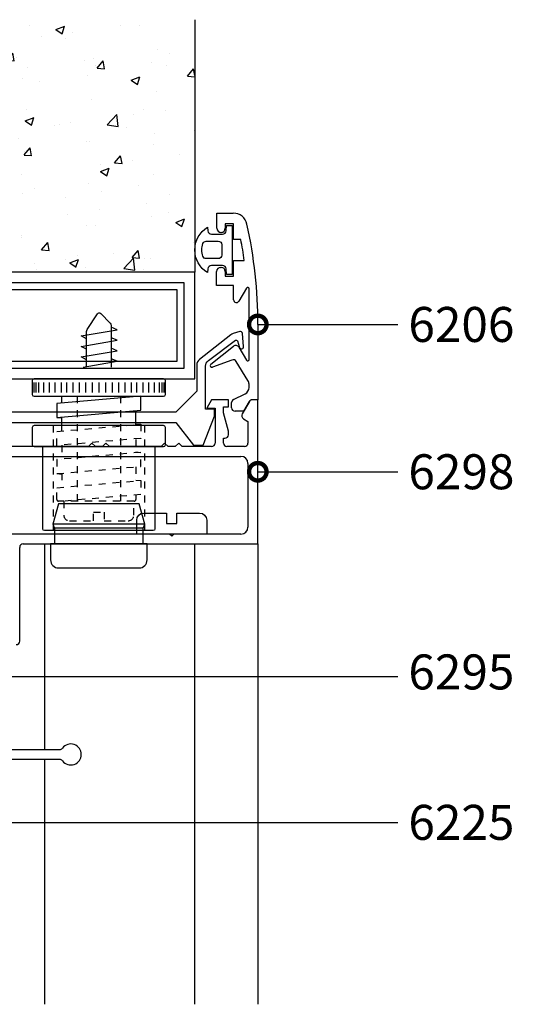
# Model space of a CAD drawing. Units: millimetres. Extents: x 75 to 686, y -816 to -465.
# Drawn here: x 565 to 573, y -666 to -652 of the extents above; entities that cross this region are included whole.
import ezdxf
from ezdxf.enums import TextEntityAlignment as Align

# ---------------------------------------------------------------- set-up
doc = ezdxf.new("R2010")
doc.units = ezdxf.units.MM
doc.linetypes.add('DASHED', pattern=[0.75, 0.5, -0.25])
for name, color, linetype in [('ACCESORIO', 1, 'Continuous'), ('COTA', 1, 'Continuous'), ('FORMATO', 4, 'Continuous'), ('PERFIL', 3, 'Continuous'), ('VISTA', 4, 'Continuous')]:
    doc.layers.add(name, color=color, linetype=linetype)
doc.styles.add('FUTURA', font='txt')
doc.styles.add('SWISS', font='swissc.ttf')
doc.dimstyles.new('LEA', dxfattribs={"dimscale": 0, "dimtxt": 4.5, "dimasz": 5, "dimexe": 1.25, "dimexo": 0.625, "dimgap": 1.5, "dimtad": 0, "dimdec": 4, "dimdsep": 46, "dimlunit": 6, "dimtxsty": 'FUTURA', "dimblk1": 'DOTSMALL', "dimblk2": 'DOTSMALL', "dimsah": 1, "dimcen": 0, "dimclrt": 4, "dimadec": 0, "dimazin": 0, "dimtfac": 1, "dimtdec": 4, "dimtofl": 0, "dimtmove": 1, "dimatfit": 3, "dimldrblk": 'DOTSMALL', "dimfxl": 0, "dimtolj": 1, "dimtzin": 0, "dimarcsym": 0})

# ---------------------------------------------------------------- blocks, each defined once
blk = doc.blocks.new('_DOTSMALL')
at = {"color": 0, "linetype": 'ByBlock', "const_width": 0.5}
blk.add_lwpolyline([(-0.0625, 0, 1), (0.0625, 0, 1)], format="xyb", close=True, dxfattribs=at)
blk = doc.blocks.new('T88')
at = {"linetype": 'Continuous'}
for p, q in [((-8.900537373202518, 9.650000000001855), (-7.500537373202881, 9.650000000001855)), ((-8.900537373202518, 9.350000000001673), (-7.500537373202881, 9.350000000001673)), ((-8.900537373202518, 8.950000000001127), (-7.500537373202881, 8.950000000001127)), ((-8.900537373202518, 8.250000000002219), (-7.500537373202881, 8.250000000002219)), ((-8.900537373202518, 7.450000000001127), (-7.500537373202881, 7.450000000001127)), ((-8.900537373202518, 6.650000000001855), (-7.500537373202881, 6.650000000001855)), ((-8.900537373202518, 5.750000000002219), (-7.500537373202881, 5.750000000002219)), ((-2.875857193852447, 5.650000000001855), (-4.883192850903491, 5.650000000001855)), ((-2.992951773846492, 5.650000000001855), (-2.935866059100611, 6.350000000001673)), ((1.021719540255596, 5.650000000001855), (1.078805255001477, 6.350000000001673)), ((5.036390854357684, 5.650000000001855), (5.093476569103565, 6.350000000001673)), ((-8.900537373202518, 4.950000000001127), (-7.500537373202881, 4.950000000001127)), ((-8.900537373202518, 4.050000000001491), (-7.500537373202881, 4.050000000001491)), ((-8.900537373202518, 3.150000000001855), (-7.500537373202881, 3.150000000001855)), ((-8.900537373202518, 2.250000000002219), (-7.500537373202881, 2.250000000002219)), ((-8.900537373202518, 1.300000000001491), (-7.500537373202881, 1.300000000001491)), ((-8.900537373202518, 0.3500000000016728), (-7.500537373202881, 0.3500000000016728)), ((-8.900537373202518, 0.3500000000016728), (-7.500537373202881, 0.3500000000016728)), ((-8.900537373202518, -0.5999999999981454), (-7.500537373202881, -0.5999999999981454)), ((-8.900537373202518, -1.549999999998873), (-7.500537373202881, -1.549999999998873)), ((-8.900537373202518, -2.449999999998509), (-7.500537373202881, -2.449999999998509)), ((-8.900537373202518, -3.349999999998145), (-7.500537373202881, -3.349999999998145)), ((-8.900537373202518, -4.249999999997781), (-7.500537373202881, -4.249999999997781)), ((-8.900537373202518, -5.049999999998873), (-7.500537373202881, -5.049999999998873)), ((-5.981822834195576, -4.949999999998509), (-6.9505373732027, -4.949999999998509)), ((-1.967151520093488, -4.949999999998509), (-3.974487177144532, -4.949999999998509)), ((-3.914478311896367, -5.649999999998327), (-3.857392597149577, -4.949999999998509)), ((4.114864316307809, -5.649999999998327), (4.1719500310546, -4.949999999998509)), ((-8.900537373202518, -5.949999999998509), (-7.500537373202881, -5.949999999998509)), ((-8.900537373202518, -6.749999999997781), (-7.500537373202881, -6.749999999997781)), ((-8.900537373202518, -7.549999999998873), (-7.500537373202881, -7.549999999998873)), ((-8.900537373202518, -8.249999999997781), (-7.500537373202881, -8.249999999997781)), ((-8.900537373202518, -8.649999999998327), (-7.500537373202881, -8.649999999998327)), ((-8.900537373202518, -8.949999999998509), (-7.500537373202881, -8.949999999998509))]:
    blk.add_line(p, q, dxfattribs=at)
at = {"linetype": 'DASHED'}
for p, q in [((-2.750537373202881, 6.850000000001673), (12.24946262679712, 6.850000000001673)), ((-0.7505373732028815, 5.650000000001855), (1.138814120249641, 5.650000000001855)), ((3.146149777300685, 5.650000000001855), (5.15348543435173, 5.650000000001855)), ((-6.9505373732027, 3.450000000001127), (8.0494626267973, 3.450000000001127)), ((-6.9505373732027, -2.749999999997781), (8.0494626267973, -2.749999999997781)), ((0.0401841369575564, -4.949999999998509), (2.047519794008601, -4.949999999998509)), ((4.054855451059645, -4.949999999998509), (6.062191108110689, -4.949999999998509)), ((-2.750537373202881, -6.149999999998327), (12.24946262679712, -6.149999999998327))]:
    blk.add_line(p, q, dxfattribs=at)
at = {"linetype": 'Continuous'}
for points in [[(-6.9505373732027, 9.60000000000167, 0.4142135623730987), (-7.2005373732027, 9.850000000001673), (-9.2005373732027, 9.850000000001673, 0.4142135623730914), (-9.4505373732027, 9.600000000001673), (-9.4505373732027, -8.899999999998327, 0.414213562373095), (-9.2005373732027, -9.149999999998327), (-7.2005373732027, -9.149999999998327, 0.414213562373095), (-6.9505373732027, -8.899999999998327)], [(0.2494626267971185, 9.600000000001673, 0.414213562373095), (-0.000537373202881497, 9.850000000001673), (-2.500537373202881, 9.850000000001673, 0.414213562373095), (-2.750537373202881, 9.600000000001673), (-2.750537373202881, -8.899999999998327, 0.414213562373095), (-2.500537373202881, -9.149999999998327), (-0.000537373202881497, -9.149999999998327, 0.414213562373095), (0.2494626267971185, -8.899999999998327)]]:
    blk.add_lwpolyline(points, format="xyb", close=True, dxfattribs=at)
blk.add_lwpolyline([(0.2494626267971185, 8.350000000001673), (11.99946262679712, 8.350000000001673, -0.414213562373095), (12.24946262679712, 8.100000000001673), (12.24946262679712, -7.399999999998328, -0.414213562373095), (11.99946262679712, -7.649999999998328), (0.2494626267971185, -7.649999999998327)], format="xyb", dxfattribs=at)
blk.add_lwpolyline([(-3.914478311896367, -5.649999999998327), (-4.943201716151656, 6.350000000001673), (-6.950537373202699, 6.350000000001673), (-5.921813968947411, -5.649999999998327)], close=True, dxfattribs=at)
at = {"linetype": 'DASHED'}
for points in [[(-1.907142654845323, -5.649999999998327), (-2.935866059100611, 6.350000000001673), (-0.9285304020487425, 6.350000000001672), (0.100193002205721, -5.649999999998328)], [(1.078805255001477, 6.350000000001673), (2.107528659256765, -5.649999999998327), (4.114864316307809, -5.649999999998327), (3.086140912052521, 6.350000000001673)]]:
    blk.add_lwpolyline(points, close=True, dxfattribs=at)
blk.add_lwpolyline([(7.160821091402774, 5.650000000001855), (7.799462626797305, 5.650000000001855, -0.4142135623730963), (8.0494626267973, 5.400000000001855), (8.0494626267973, -5.399999999998332, -0.4142135623730893), (7.7994626267973, -5.649999999998327), (6.122199973358853, -5.649999999998327), (5.093476569103566, 6.350000000001673), (7.100812226154609, 6.350000000001673), (8.02702408494131, -4.454208652648559)], format="xyb", dxfattribs=at)
blk = doc.blocks.new('qwe1')
at = {"layer": 'VISTA'}
h = blk.add_hatch(dxfattribs=at)
h.set_pattern_fill('AR-CONC', color=256, scale=1.8, angle=-1.272221872585407e-14, style=0)
h.set_pattern_definition([(49.99999999999999, (3809.956885861192, 2771.745214030821), (12.91068328681356, -1.129538429686715), [1.35, -14.85]), (355, (3809.956885861192, 2771.745214030821), (-2.497524005033997, 13.53945840660021), [1.08, -11.88]), (100.4513999999999, (3811.032776101192, 2771.651085910821), (10.41316887085239, 12.40991175709716), [1.147323419999999, -12.62055801599999]), (46.18419999999998, (3809.956885861192, 2775.345214030821), (19.2103388752616, -2.979342257922331), [2.025, -22.275]), (96.63559999999998, (3811.557747271192, 2775.096934504821), (16.82392869987666, 17.53412167620795), [1.720985183999996, -18.93083399999993]), (351.1841999999999, (3809.956885861192, 2775.345214030821), (16.82391501240529, 17.53413481665584), [1.619999999999997, -17.81999999999995]), (20.99999999999995, (3811.756885861192, 2774.445214030821), (10.74432693813231, -7.247140031976102), [1.35, -14.85]), (326.0000000000001, (3811.756885861192, 2774.445214030821), (4.379675974588475, 13.05270081084335), [1.08, -11.88]), (71.45139999999996, (3812.652246055192, 2773.841285122821), (15.12400731446682, 5.80554894077914), [1.14732342, -12.620558016]), (37.49999999999999, (3809.956885861192, 2771.745214030821), (0.2188773957112335, 5.992089368963607), [0, -11.73599999999999, 0, -12.05999999999999, 0, -11.92499999999999]), (7.499999999999979, (3809.956885861192, 2771.745214030821), (4.735251673958676, 7.099410813882484), [0, -6.875999999999999, 0, -11.466, 0, -4.544999999999999]), (327.5, (3805.942885861192, 2771.745214030821), (9.608803851103364, -0.4059876912188388), [0, -4.5, 0, -14.04, 0, -18.63]), (317.4999999999999, (3804.142885861192, 2771.745214030821), (10.49735104816295, 1.801889681981715), [0, -5.850000000000001, 0, -9.324, 0, -13.23])])
h.paths.add_polyline_path([(4426.499708184439, 2387.522286725428), (4426.499708184439, 2336.21895530656), (4460.49970818444, 2336.21895530656), (4460.49970818444, 2337.922286725428), (4459.004008562386, 2337.922286725428), (4459.004008562386, 2338.922286725428), (4460.49970818444, 2338.922286725428), (4460.49970818444, 2342.826587103374), (4459.004008562386, 2342.826587103374), (4460.49970818444, 2344.322286725428), (4460.49970818444, 2348.672286725428), (4459.004008562386, 2348.672286725428), (4459.004008562386, 2349.672286725428), (4460.49970818444, 2349.672286725428), (4460.49970818444, 2351.422286725428), (4463.49970818444, 2351.422286725428, -0.4142135623730974), (4463.99970818444, 2350.922286725428), (4463.99970818444, 2350.422286725428, -0.4142135623730951), (4463.49970818444, 2349.922286725428), (4462.49970818444, 2349.922286725428, 0.4142135623730951), (4461.99970818444, 2349.422286725428), (4461.99970818444, 2338.21895530656, 0.4142135623730951), (4462.49970818444, 2337.71895530656), (4472.49970818444, 2337.71895530656, 0.4142135623730951), (4472.99970818444, 2338.21895530656), (4472.99970818444, 2349.422286725428, 0.4142135623730951), (4472.49970818444, 2349.922286725428), (4471.49970818444, 2349.922286725428, -0.4142135623730951), (4470.99970818444, 2350.422286725428), (4470.99970818444, 2350.922286725428, -0.4142135623730929), (4471.49970818444, 2351.422286725428), (4532.099708184441, 2351.422286725428), (4532.09970818444, 2387.522286725428)])
h.paths.add_polyline_path([(4461.69970818444, 2358.822286725428), (4461.69970818444, 2353.522286725428), (4465.69970818444, 2353.522286725428, -0.4142135623730934), (4466.19970818444, 2353.022286725428), (4466.19970818444, 2349.020621015994, 0.4142135623730951), (4466.69970818444, 2348.520621015994), (4470.99970818444, 2348.520621015994), (4470.99970818444, 2348.770621015994, -1), (4472.49970818444, 2348.770621015994), (4472.49970818444, 2347.520621015994, -0.4142135623730951), (4471.99970818444, 2347.020621015994), (4464.99970818444, 2347.020621015994, 0.414213562373096), (4463.99970818444, 2346.020621015994), (4463.99970818444, 2338.870621015994, -1), (4462.49970818444, 2338.870621015994), (4462.49970818444, 2348.770621015994, -1), (4463.99970818444, 2348.770621015994), (4463.99970818444, 2348.520621015994), (4464.49970818444, 2348.520621015994, 0.4142135623730951), (4464.99970818444, 2349.020621015994), (4464.99970818444, 2352.322286725428), (4460.99970818444, 2352.322286725428, -0.4142135623730894), (4460.49970818444, 2352.822286725428), (4460.49970818444, 2358.122286725428), (4455.19970818444, 2358.122286725428, -0.4142135623730894), (4454.69970818444, 2358.622286725428), (4454.69970818444, 2363.922286725428), (4449.39970818444, 2363.922286725428, -0.4142135623730894), (4448.89970818444, 2364.422286725428), (4448.89970818444, 2369.722286725428), (4443.59970818444, 2369.722286725428, -0.4142135623730894), (4443.09970818444, 2370.222286725428), (4443.09970818444, 2375.522286725428), (4437.79970818444, 2375.522286725428, -0.4142135623730894), (4437.29970818444, 2376.022286725428), (4437.29970818444, 2381.322286725428), (4431.999708184439, 2381.322286725428, -0.4142135623730921), (4431.499708184439, 2381.822286725428), (4431.499708184439, 2382.022286725428, -0.4142135623730991), (4431.999708184439, 2382.522286725428), (4437.999708184439, 2382.522286725428, -0.4142135623730941), (4438.499708184439, 2382.022286725428), (4438.499708184439, 2376.722286725428), (4443.79970818444, 2376.722286725428, -0.414213562373095), (4444.29970818444, 2376.222286725428), (4444.29970818444, 2370.922286725428), (4449.59970818444, 2370.922286725428, -0.414213562373095), (4450.09970818444, 2370.422286725428), (4450.09970818444, 2365.122286725428), (4455.39970818444, 2365.122286725428, -0.414213562373095), (4455.89970818444, 2364.622286725428), (4455.89970818444, 2359.322286725428), (4461.19970818444, 2359.322286725428, -0.414213562373095)], flags=16)
for p, q in [((4524.95470818444, 2315.44395530656), (4511.84470818444, 2315.44395530656)), ((4524.72470818444, 2314.868955306561), (4512.07470818444, 2314.868955306561))]:
    blk.add_line(p, q)
for points in [[(4537.449708184441, 2351.122877212926), (4536.649708184441, 2351.122877212926), (4536.580279117071, 2351.9164550843, 0.3888787318529922), (4536.082181768024, 2352.372877212926), (4534.476225568222, 2352.372877212926, 0.3888787318529862), (4533.978128219176, 2351.9164550843), (4533.930571317687, 2351.372877212927, -0.563342502537654), (4533.930571317687, 2357.872877212925), (4533.978128219176, 2357.329299341552, 0.3888787318529862), (4534.476225568222, 2356.872877212926), (4536.082181768024, 2356.872877212926, 0.3888787318529922), (4536.580279117071, 2357.329299341552), (4536.649708184441, 2358.122877212926), (4537.449708184441, 2358.122877212926)], [(4535.949708184441, 2353.872877212926, -0.414213562373095), (4535.449708184441, 2353.372877212926), (4533.725426693929, 2353.372877212926, -0.3199512864822956), (4533.252756804683, 2353.709833734663, -0.1676246793124734), (4533.252756804683, 2355.535920691188, -0.3199512864823089), (4533.725426693929, 2355.872877212926), (4535.449708184441, 2355.872877212926, -0.414213562373095), (4535.949708184441, 2355.372877212926)], [(4511.49970818444, 2312.618955306561), (4511.49970818444, 2310.31895530656, 0.414213562373095), (4512.64970818444, 2309.16895530656), (4524.14970818444, 2309.16895530656, 0.414213562373095), (4525.29970818444, 2310.31895530656), (4525.29970818444, 2312.618955306561)]]:
    blk.add_lwpolyline(points, format="xyb", close=True)
blk.add_lwpolyline([(4504.279917364589, 2329.95895530656), (4529.389812774515, 2329.95895530656), (4531.899708184441, 2326.719008420856), (4533.288963467962, 2326.719008420856), (4534.899708184441, 2330.86895530656), (4534.899708184441, 2331.86895530656), (4533.639812774515, 2331.86895530656), (4533.639812774515, 2338.011183321684, -0.2358432189808677), (4534.039131696105, 2338.810672059592), (4537.895727592916, 2341.708254067254, -0.5172060962245839), (4538.206580341625, 2341.60858259326), (4538.495301155141, 2340.694300017128, 0.8988214292467515), (4539.080081195998, 2340.812481460654), (4538.904421231368, 2342.697061938327, 0.4780496924001356), (4538.51537657967, 2342.955294704722), (4537.577796716197, 2342.659216853099, 0.09016004250979402), (4537.261438926367, 2342.492213580042), (4532.772323616749, 2338.968119178922, 0.2302569718859517), (4532.389812774515, 2338.181539786845), (4532.389812774515, 2334.45895530656), (4529.389812774516, 2331.45895530656), (4504.289812774516, 2331.45895530656)], format="xyb")
blk.add_lwpolyline([(4524.72470818444, 2312.618955306561), (4524.72470818444, 2314.868955306561), (4524.95470818444, 2315.44395530656), (4524.14970818444, 2318.31895530656), (4512.64970818444, 2318.31895530656), (4511.84470818444, 2315.44395530656), (4512.07470818444, 2314.868955306561), (4512.07470818444, 2312.618955306561)])
at = {"linetype": 'Continuous'}
blk.add_lwpolyline([(4523.801747237057, 2314.01895530656), (4523.801747237057, 2316.013155383827, -0.414213403902623), (4524.801746696005, 2317.013155383827), (4528.051753748186, 2317.013157926772), (4528.051753748186, 2315.513154842776), (4529.547662620695, 2315.513155922666), (4529.547662620695, 2317.013157926772), (4532.797669672876, 2317.013155383827, -0.4142134039026227), (4533.797669131824, 2316.013155383827), (4533.797669131824, 2314.01895530656)], format="xyb", close=True, dxfattribs=at)
at = {"layer": 'ACCESORIO'}
for p, q in [((4529.59970818444, 2348.922286725428), (4475.49970818444, 2348.922286725428)), ((4529.59970818444, 2338.71895530656), (4529.59970818444, 2348.922286725428)), ((4475.49970818444, 2338.71895530656), (4529.59970818444, 2338.71895530656))]:
    blk.add_line(p, q, dxfattribs=at)
blk.add_lwpolyline([(4516.64970818444, 2337.870432818238), (4516.64970818444, 2342.975330462709, -0.1447668573961383), (4516.730131691162, 2343.247278189834), (4518.195099092907, 2345.507513609669, -0.4815776906603566), (4518.661943464519, 2345.553468491382), (4520.008205643847, 2344.168741678358, -0.1952547117987574), (4520.14970818444, 2343.820202481712), (4520.14970818444, 2337.870432818238)], format="xyb", dxfattribs=at)
for points in [[(4516.64970818444, 2341.923173749608), (4515.89970818444, 2342.323173749608), (4520.99970818444, 2343.223173749608), (4520.14970818444, 2343.573173749608)], [(4516.64970818444, 2340.423173749608), (4515.89970818444, 2340.823173749608), (4520.99970818444, 2341.723173749608), (4520.14970818444, 2342.073173749608)], [(4516.64970818444, 2338.923173749608), (4515.89970818444, 2339.323173749608), (4520.99970818444, 2340.223173749608), (4520.14970818444, 2340.573173749608)], [(4516.167509573344, 2337.870432818238), (4520.99970818444, 2338.723173749608), (4520.14970818444, 2339.073173749608)]]:
    blk.add_lwpolyline(points, dxfattribs=at)
at = {"layer": 'ACCESORIO', "linetype": 'DASHED'}
blk.add_lwpolyline([(4517.64970818444, 2317.16895530656), (4519.14970818444, 2317.16895530656), (4519.14970818444, 2315.91895530656), (4522.59970818444, 2315.91895530656, 0.4142135623730945), (4523.39970818444, 2316.71895530656), (4523.39970818444, 2318.71895530656), (4513.39970818444, 2318.71895530656), (4513.39970818444, 2316.71895530656, 0.4142135623730945), (4514.19970818444, 2315.91895530656), (4517.64970818444, 2315.91895530656)], format="xyb", close=True, dxfattribs=at)
at = {"layer": 'PERFIL'}
for p, q in [((4532.09970818444, 2387.522286725428), (4532.09970818444, 2351.422286725428)), ((4535.249708184441, 2357.712877212926), (4535.249708184441, 2359.872877212926)), ((4535.249708184441, 2359.872877212926), (4537.596808221439, 2359.872877212926)), ((4537.649708184441, 2358.372877212926), (4536.449708184441, 2358.372877212926)), ((4536.449708184441, 2358.372877212926), (4536.449708184441, 2357.712877212926)), ((4537.649708184441, 2356.122877212926), (4537.649708184441, 2358.372877212926)), ((4535.859708184441, 2357.122877212926), (4535.83970818444, 2357.122877212926)), ((4538.673788654727, 2356.122877212926), (4537.649708184441, 2356.122877212926)), ((4537.649708184441, 2350.872877212926), (4537.649708184441, 2353.122877212926)), ((4537.649708184441, 2353.122877212926), (4539.171479834755, 2353.122877212926)), ((4532.09970818444, 2351.422286725428), (4471.49970818444, 2351.422286725428)), ((4532.09970818444, 2336.21895530656), (4532.09970818444, 2351.422286725428)), ((4535.199708184441, 2349.522877212926), (4535.199708184441, 2351.532877212926)), ((4535.78970818444, 2352.122877212926), (4535.859708184441, 2352.122877212926)), ((4536.449708184441, 2351.532877212926), (4536.449708184441, 2350.872877212926)), ((4530.59970818444, 2349.922286725428), (4474.49970818444, 2349.922286725428)), ((4530.59970818444, 2337.71895530656), (4530.59970818444, 2349.922286725428)), ((4536.449708184441, 2350.872877212926), (4537.649708184441, 2350.872877212926)), ((4537.649708184441, 2349.522877212926), (4535.199708184441, 2349.522877212926)), ((4537.649708184441, 2347.501595920816), (4537.649708184441, 2349.522877212926)), ((4539.476503103684, 2349.172877212926), (4538.396118345954, 2347.301595920816)), ((4539.849708184441, 2338.945421696475), (4539.849708184441, 2349.072877212926)), ((4541.099708184441, 2343.972286725432), (4541.099708184441, 2333.21895530656)), ((4534.369744273175, 2338.272580308764), (4537.649590023361, 2340.865132386657)), ((4538.392660588695, 2340.722877212926), (4539.473540523267, 2338.850738249366)), ((4537.394080909466, 2338.873118973054), (4534.639809517616, 2337.859453927072)), ((4539.694711222494, 2335.957131729088), (4538.030242373348, 2338.66624855324)), ((4474.49970818444, 2337.71895530656), (4530.59970818444, 2337.71895530656)), ((4460.49970818444, 2336.21895530656), (4532.09970818444, 2336.21895530656)), ((4539.849708184441, 2334.953026621662), (4539.849708184441, 2335.422370225538)), ((4534.492528507468, 2333.21895530656), (4533.799708184441, 2332.01895530656)), ((4536.899708184441, 2333.21895530656), (4534.492528507468, 2333.21895530656)), ((4536.899708184441, 2332.21895530656), (4536.899708184441, 2333.21895530656)), ((4537.636693320338, 2333.260695199205), (4539.272326446181, 2334.046718834625)), ((4539.901139515774, 2332.96895530656), (4538.866695482548, 2331.177245683426)), ((4539.859327316613, 2332.96895530656), (4539.053301253444, 2331.572877212926)), ((4541.099708184441, 2333.21895530656), (4540.292340018506, 2333.21895530656)), ((4541.099708184441, 2333.21895530656), (4540.334152217667, 2333.21895530656)), ((4541.099708184441, 2312.61895530656), (4541.099708184441, 2333.21895530656)), ((4533.799708184441, 2332.01895530656), (4534.99970818444, 2332.01895530656)), ((4534.99970818444, 2332.01895530656), (4534.99970818444, 2327.01895530656)), ((4536.19970818444, 2331.331390871858), (4536.19970818444, 2332.21895530656)), ((4536.19970818444, 2332.21895530656), (4536.899708184441, 2332.21895530656)), ((4537.348002451208, 2332.072877212926), (4537.348002451208, 2332.807541305687)), ((4539.053301253444, 2331.572877212926), (4537.848002451208, 2331.572877212926)), ((4536.899708184441, 2328.71895530656), (4536.19970818444, 2331.331390871858)), ((4539.049708184441, 2330.494232981533), (4539.69970818444, 2330.11895530656)), ((4539.69970818444, 2330.11895530656), (4539.69970818444, 2327.01895530656)), ((4536.899708184441, 2328.21895530656), (4536.899708184441, 2328.71895530656)), ((4536.19970818444, 2327.01895530656), (4536.19970818444, 2327.71895530656)), ((4536.19970818444, 2327.71895530656), (4536.399708184441, 2327.71895530656)), ((4516.89970818444, 2326.518955306559), (4501.99970818444, 2326.51895530656)), ((4517.39970818444, 2327.01895530656), (4516.89970818444, 2326.518955306559)), ((4517.89970818444, 2326.51895530656), (4517.39970818444, 2327.01895530656)), ((4518.899708184441, 2326.51895530656), (4517.89970818444, 2326.51895530656)), ((4519.39970818444, 2327.01895530656), (4518.899708184441, 2326.51895530656)), ((4519.89970818444, 2326.51895530656), (4519.39970818444, 2327.01895530656)), ((4527.299708184441, 2326.51895530656), (4519.89970818444, 2326.51895530656)), ((4527.799708184441, 2327.01895530656), (4527.299708184441, 2326.51895530656)), ((4528.29970818444, 2326.51895530656), (4527.799708184441, 2327.01895530656)), ((4529.299708184441, 2326.51895530656), (4528.29970818444, 2326.51895530656)), ((4529.799708184441, 2327.01895530656), (4529.299708184441, 2326.51895530656)), ((4530.29970818444, 2326.51895530656), (4529.799708184441, 2327.01895530656)), ((4534.49970818444, 2326.51895530656), (4530.29970818444, 2326.51895530656)), ((4539.19970818444, 2326.51895530656), (4536.69970818444, 2326.51895530656)), ((4462.899708088647, 2325.11895530656), (4538.69970818444, 2325.11895530656)), ((4539.69970818444, 2324.11895530656), (4539.69970818444, 2315.01895530656)), ((4528.50167246917, 2314.01895530656), (4490.597743803917, 2314.01895530656)), ((4528.799708184441, 2313.72091959129), (4528.50167246917, 2314.01895530656)), ((4529.097743899711, 2314.01895530656), (4528.799708184441, 2313.72091959129)), ((4538.69970818444, 2314.01895530656), (4529.097743899711, 2314.01895530656)), ((4507.099708184441, 2298.71895530656), (4507.099708184441, 2312.11895530656)), ((4507.599708184441, 2312.61895530656), (4541.099708184441, 2312.61895530656)), ((4499.399708184441, 2283.215872486106), (4512.798553286054, 2283.215872486106)), ((4512.798553286063, 2281.818955306559), (4496.49970818444, 2281.81895530656))]:
    blk.add_line(p, q, dxfattribs=at)
for centre, radius, start, end in [((4537.596808221439, 2357.872877212926), 2.000000000000041, 12.54162076631252, 90), ((4476.100081234084, 2344.192505513199), 64.99999999999987, 359.8058825962024, 12.54162076631252), ((4535.83970818444, 2357.712877212926), 0.5900000000000319, 180, 270), ((4535.859708184441, 2357.712877212926), 0.5900000000000318, 270, 0), ((4476.050081234084, 2344.192505513198), 63.75000000000041, 8.052722151161502, 10.78610466911029), ((4535.78970818444, 2351.532877212926), 0.5899999999999181, 90, 180), ((4535.859708184441, 2351.532877212926), 0.5899999999999461, 0, 90), ((4539.649708184441, 2349.072877212926), 0.1999999999999318, 0, 150.0000000000027), ((4538.049708184441, 2347.501595920815), 0.3999999999999708, 179.999999999987, 330.0000000000027), ((4537.959647886802, 2340.472877212926), 0.5000000000000099, 29.99999999999729, 128.3245859560843), ((4537.597229671455, 2338.416248553239), 0.5000000000000634, 29.99999999999729, 113.9724622568471), ((4539.649708184441, 2338.945421696475), 0.2000000000000289, 208.2563463281691, 0), ((4534.538235136621, 2338.087889136979), 0.2499999999999922, 132.3737080792206, 293.9724622568472), ((4538.849708184441, 2335.422370225538), 1, 359.999999999987, 32.32773861838356), ((4538.849708184441, 2334.953026621662), 0.9999999999999815, 295.0000000000053, 0), ((4537.848002451208, 2332.807541305687), 0.5, 115.0000000000052, 180), ((4540.292340018506, 2332.71895530656), 0.5000000000000427, 90, 150.0000000000027), ((4540.334152217667, 2332.71895530656), 0.5000000000002311, 89.99999999997395, 149.9999999999914), ((4537.848002451208, 2332.072877212926), 0.4999999999999987, 180, 270), ((4539.299708184441, 2330.927245683426), 0.5000000000000109, 150.000000000014, 240.0000000000027), ((4536.399708184441, 2328.21895530656), 0.4999999999999645, 270, 0), ((4534.49970818444, 2327.01895530656), 0.5, 270, 0), ((4536.69970818444, 2327.01895530656), 0.500000000000016, 180, 270), ((4539.19970818444, 2327.01895530656), 0.5, 270, 0), ((4538.69970818444, 2324.11895530656), 1, 0, 90), ((4538.69970818444, 2315.01895530656), 1, 270, 0), ((4507.599708184441, 2312.11895530656), 0.5, 90, 180), ((4506.599708184441, 2298.71895530656), 0.5, 270, 0), ((4514.399708184441, 2282.517413896333), 1.500000000000006, 216.8147198762941, 143.1852801238622), ((4512.798553286061, 2283.71587248611), 0.5000000000035271, 269.9999999992183, 323.1852801230805), ((4512.798553286063, 2281.318955306559), 0.4999999999999833, 36.81471987630457, 90)]:
    blk.add_arc(centre, radius, start, end, dxfattribs=at)
at = {"layer": 'VISTA'}
for p, q in [((4510.699708184438, 2283.215872486106), (4510.699708184439, 2312.61895530656)), ((4532.099708184438, 2246.81895530656), (4532.099708184438, 2312.61895530656)), ((4541.099708184441, 2312.61895530656), (4541.09970818444, 2246.81895530656)), ((4510.699708184438, 2246.81895530656), (4510.699708184439, 2281.818955306559))]:
    blk.add_line(p, q, dxfattribs=at)
at = {"layer": 'VISTA', "color": 4, "rotation": 270}
blk.add_blockref('T88', (4518.049708184439, 2326.768417933357), dxfattribs=at)
at = {"layer": 'COTA', "color": 7, "char_height": 5, "attachment_point": 4}
for s, insert in [('\\A1;6206', (4562.599708184441, 2343.972286725432)), ('\\A1;6298', (4562.599708184441, 2322.91895530656)), ('6295', (4562.599708184441, 2293.667413896333)), ('\\A1;6225', (4562.599708184441, 2272.818981863708))]:
    blk.add_mtext(s, dxfattribs=dict(at, insert=insert))
at = {"layer": 'FORMATO', "style": 'SWISS'}
for tag, height, width, p in [('LINEA', 5, 1.199999999999989, (4827.410407261259, 2483.936003410819)), ('APLICACION', 3.600000000000023, 1.199999999999981, (4827.410407261259, 2469.936003410819))]:
    blk.add_attdef(tag, text='', height=height, dxfattribs=dict(at, width=width)).set_placement(p, align=Align.MIDDLE_CENTER)
at = {"layer": 'COTA', "annotation_type": 0, "has_hookline": 1, "hookline_direction": 0}
for points, text_width in [([(4541.099708184441, 2343.972286725432), (4561.099708184441, 2343.972286725432)], 17.5), ([(4541.099708184441, 2322.91895530656), (4561.099708184441, 2322.91895530656)], 18.33333333333333), ([(4498.899708184441, 2293.667413896334), (4561.099708184441, 2293.667413896333)], 18.33333333333333), ([(4498.89970818444, 2272.818981863708), (4561.099708184441, 2272.818981863708)], 18.33333333333333)]:
    blk.add_leader(points, dimstyle='LEA', override={"dimscale": 1}, dxfattribs=dict(at, text_width=text_width))

msp = doc.modelspace()

# ---------------------------------------------------------------- block references
at = {"xscale": 0.1000000000000227, "yscale": 0.1000000000000227, "zscale": 0.1}
msp.add_blockref('qwe1', (114.7135859719981, -890.9335282051859), dxfattribs=at)

doc.saveas('drawing.dxf')
